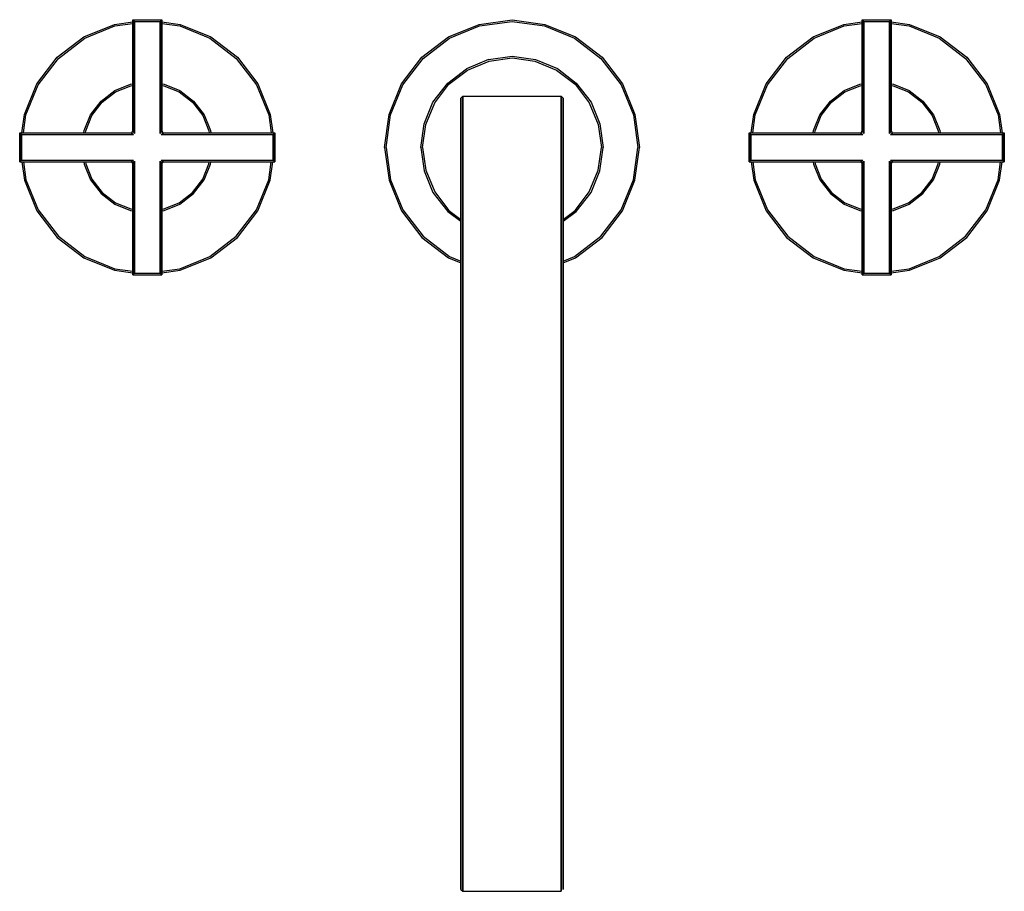
# Model space of a CAD drawing. Extents: x 0 to 270, y 0 to 239.
import ezdxf

# ---------------------------------------------------------------- set-up
doc = ezdxf.new("R2010")
doc.units = 0
doc.header["$MEASUREMENT"] = 0

msp = doc.modelspace()

# ---------------------------------------------------------------- linework, layer by layer
for p, q in [((17.6, 234.3), (26, 237.7)), ((26, 237.7), (31, 238.42)), ((26.1, 237.3), (31, 237.96)), ((31, 208.4), (31, 239)), ((31, 239), (35, 239)), ((31, 239), (31, 208.4)), ((31, 239), (31.5, 238.5)), ((31.5, 207.8), (31.5, 238.5)), ((31.5, 238.5), (35, 238.5)), ((31.5, 238.5), (31.5, 207.8)), ((35, 239), (39, 239)), ((35, 238.5), (38.5, 238.5)), ((38.5, 238.5), (39, 239)), ((38.5, 207.8), (38.5, 238.5)), ((38.5, 238.5), (38.5, 207.8)), ((39, 208.4), (39, 239)), ((39, 239), (39, 208.4)), ((39, 238.42), (44, 237.7)), ((39, 237.96), (43.9, 237.3)), ((44, 237.7), (52.4, 234.3)), ((117.6, 234.3), (126, 237.7)), ((126, 237.7), (135, 239)), ((126.1, 237.3), (135, 238.5)), ((135, 239), (144, 237.7)), ((135, 238.5), (143.9, 237.3)), ((144, 237.7), (152.4, 234.3)), ((217.6, 234.3), (226, 237.7)), ((226, 237.7), (231, 238.42)), ((226.1, 237.3), (231, 237.96)), ((231, 208.4), (231, 239)), ((231, 239), (235, 239)), ((231, 239), (231, 208.4)), ((231, 239), (231.5, 238.5)), ((231.5, 207.8), (231.5, 238.5)), ((231.5, 238.5), (235, 238.5)), ((231.5, 238.5), (231.5, 207.8)), ((235, 239), (239, 239)), ((235, 238.5), (238.5, 238.5)), ((238.5, 238.5), (239, 239)), ((238.5, 207.8), (238.5, 238.5)), ((238.5, 238.5), (238.5, 207.8)), ((239, 208.4), (239, 239)), ((239, 239), (239, 208.4)), ((239, 238.42), (244, 237.7)), ((239, 237.96), (243.9, 237.3)), ((244, 237.7), (252.4, 234.3)), ((17.9, 233.9), (26.1, 237.3)), ((43.9, 237.3), (52.1, 233.9)), ((117.9, 233.9), (126.1, 237.3)), ((143.9, 237.3), (152.1, 233.9)), ((217.9, 233.9), (226.1, 237.3)), ((243.9, 237.3), (252.1, 233.9)), ((10.3, 228.7), (17.6, 234.3)), ((10.6, 228.4), (17.9, 233.9)), ((52.1, 233.9), (59.4, 228.4)), ((52.4, 234.3), (59.7, 228.7)), ((110.3, 228.7), (117.6, 234.3)), ((110.6, 228.4), (117.9, 233.9)), ((152.1, 233.9), (159.4, 228.4)), ((152.4, 234.3), (159.7, 228.7)), ((210.3, 228.7), (217.6, 234.3)), ((210.6, 228.4), (217.9, 233.9)), ((252.1, 233.9), (259.4, 228.4)), ((252.4, 234.3), (259.7, 228.7)), ((4.7, 221.4), (10.3, 228.7)), ((5.1, 221.1), (10.6, 228.4)), ((59.4, 228.4), (64.9, 221.1)), ((59.7, 228.7), (65.3, 221.4)), ((104.7, 221.4), (110.3, 228.7)), ((105.1, 221.1), (110.6, 228.4)), ((128.6, 228.1), (122.54, 225.51)), ((122.8, 225.2), (128.7, 227.6)), ((128.6, 228.1), (135, 229)), ((128.7, 227.6), (135, 228.5)), ((135, 229), (141.4, 228.1)), ((135, 228.5), (141.3, 227.6)), ((141.3, 227.6), (147.2, 225.2)), ((141.4, 228.1), (147.44, 225.61)), ((159.4, 228.4), (164.9, 221.1)), ((159.7, 228.7), (165.3, 221.4)), ((204.7, 221.4), (210.3, 228.7)), ((205.1, 221.1), (210.6, 228.4)), ((259.4, 228.4), (264.9, 221.1)), ((259.7, 228.7), (265.3, 221.4)), ((117.4, 221.6), (122.54, 225.51)), ((117.7, 221.3), (122.8, 225.2)), ((147.2, 225.2), (152.3, 221.3)), ((147.44, 225.61), (152.6, 221.6)), ((113.3, 216.4), (117.4, 221.6)), ((152.6, 221.6), (156.7, 216.4)), ((1.3, 213), (4.7, 221.4)), ((1.7, 212.9), (5.1, 221.1)), ((22.3, 216.7), (26.1, 219.6)), ((22.6, 216.4), (26.3, 219.2)), ((26.1, 219.6), (30.4, 221.3)), ((26.3, 219.2), (30.5, 220.9)), ((30.4, 221.3), (31, 221.39)), ((30.5, 220.9), (31, 220.97)), ((39, 221.39), (39.6, 221.3)), ((39, 220.97), (39.5, 220.9)), ((39.5, 220.9), (43.7, 219.2)), ((39.6, 221.3), (43.9, 219.6)), ((43.7, 219.2), (47.4, 216.4)), ((43.9, 219.6), (47.7, 216.7)), ((64.9, 221.1), (68.3, 212.9)), ((65.3, 221.4), (68.7, 213)), ((101.3, 213), (104.7, 221.4)), ((101.7, 212.9), (105.1, 221.1)), ((113.8, 216.2), (117.7, 221.3)), ((152.3, 221.3), (156.2, 216.2)), ((164.9, 221.1), (168.3, 212.9)), ((165.3, 221.4), (168.7, 213)), ((201.3, 213), (204.7, 221.4)), ((201.7, 212.9), (205.1, 221.1)), ((222.3, 216.7), (226.1, 219.6)), ((222.6, 216.4), (226.3, 219.2)), ((226.1, 219.6), (230.4, 221.3)), ((226.3, 219.2), (230.5, 220.9)), ((230.4, 221.3), (231, 221.39)), ((230.5, 220.9), (231, 220.97)), ((239, 221.39), (239.6, 221.3)), ((239, 220.97), (239.5, 220.9)), ((239.5, 220.9), (243.7, 219.2)), ((239.6, 221.3), (243.9, 219.6)), ((243.7, 219.2), (247.4, 216.4)), ((243.9, 219.6), (247.7, 216.7)), ((264.9, 221.1), (268.3, 212.9)), ((265.3, 221.4), (268.7, 213)), ((19.4, 212.9), (22.3, 216.7)), ((19.8, 212.7), (22.6, 216.4)), ((47.4, 216.4), (50.2, 212.7)), ((47.7, 216.7), (50.6, 212.9)), ((110.9, 210.4), (113.3, 216.4)), ((111.4, 210.3), (113.8, 216.2)), ((121, 217.5), (121.5, 218)), ((121, 190.5), (121, 217.5)), ((121, 215.9), (121, 217.5)), ((121, 217.5), (121, 215.9)), ((121.5, 216.3), (121.5, 218)), ((121.5, 218), (135, 218)), ((121.5, 218), (121.5, 216.3)), ((121.5, 211.8), (121.5, 216.3)), ((121.5, 216.3), (121.5, 211.8)), ((135, 218), (148.5, 218)), ((148.5, 216.3), (148.5, 218)), ((148.5, 218), (148.5, 216.3)), ((148.5, 218), (149, 217.5)), ((148.5, 211.8), (148.5, 216.3)), ((148.5, 216.3), (148.5, 211.8)), ((149, 215.9), (149, 217.5)), ((149, 217.5), (149, 215.9)), ((156.2, 216.2), (158.6, 210.3)), ((156.7, 216.4), (159.1, 210.4)), ((219.4, 212.9), (222.3, 216.7)), ((219.8, 212.7), (222.6, 216.4)), ((247.4, 216.4), (250.2, 212.7)), ((247.7, 216.7), (250.6, 212.9)), ((121, 211.4), (121, 215.9)), ((121, 215.9), (121, 211.4)), ((149, 211.4), (149, 215.9)), ((149, 215.9), (149, 211.4)), ((0.58, 208), (1.3, 213)), ((0.58, 208), (1.3, 213)), ((1.04, 208), (1.7, 212.9)), ((1.04, 208), (1.7, 212.9)), ((17.7, 208.6), (19.4, 212.9)), ((18.1, 208.5), (19.8, 212.7)), ((50.2, 212.7), (51.9, 208.5)), ((50.6, 212.9), (52.3, 208.6)), ((68.3, 212.9), (68.96, 208)), ((68.7, 213), (69.42, 208)), ((100, 204), (101.3, 213)), ((100.5, 204), (101.7, 212.9)), ((121, 204.1), (121, 211.4)), ((121, 211.4), (121, 204.1)), ((121.5, 204.5), (121.5, 211.8)), ((121.5, 211.8), (121.5, 204.5)), ((148.5, 204.5), (148.5, 211.8)), ((148.5, 211.8), (148.5, 204.5)), ((149, 204.1), (149, 211.4)), ((149, 211.4), (149, 204.1)), ((168.3, 212.9), (169.5, 204)), ((168.7, 213), (170, 204)), ((200.58, 208), (201.3, 213)), ((201.04, 208), (201.7, 212.9)), ((217.7, 208.6), (219.4, 212.9)), ((218.1, 208.5), (219.8, 212.7)), ((250.2, 212.7), (251.9, 208.5)), ((250.6, 212.9), (252.3, 208.6)), ((268.3, 212.9), (268.96, 208)), ((268.7, 213), (269.42, 208)), ((0, 208), (0.5, 207.5)), ((0, 208), (0, 204)), ((0, 208), (30.6, 208)), ((0, 204), (0, 208)), ((17.61, 208), (17.7, 208.6)), ((18.03, 208), (18.1, 208.5)), ((30.6, 208), (30.8, 208.2)), ((30.6, 208), (31.2, 207.5)), ((30.8, 208.2), (31, 208.4)), ((31, 208.4), (31.5, 207.8)), ((38.5, 207.8), (39, 208.4)), ((38.8, 207.5), (39.4, 208)), ((39, 208.4), (39.2, 208.2)), ((39.2, 208.2), (39.4, 208)), ((39.4, 208), (70, 208)), ((51.9, 208.5), (51.97, 208)), ((52.3, 208.6), (52.39, 208)), ((69.5, 207.5), (70, 208)), ((70, 208), (70, 204)), ((70, 204), (70, 208)), ((110, 204), (110.9, 210.4)), ((110.5, 204), (111.4, 210.3)), ((158.6, 210.3), (159.5, 204)), ((159.1, 210.4), (160, 204)), ((200, 208), (200, 204)), ((200, 208), (230.6, 208)), ((200, 208), (200.5, 207.5)), ((200, 204), (200, 208)), ((217.61, 208), (217.7, 208.6)), ((218.03, 208), (218.1, 208.5)), ((230.6, 208), (230.8, 208.2)), ((230.6, 208), (231.2, 207.5)), ((230.8, 208.2), (231, 208.4)), ((231, 208.4), (231.5, 207.8)), ((238.5, 207.8), (239, 208.4)), ((238.8, 207.5), (239.4, 208)), ((239, 208.4), (239.2, 208.2)), ((239.2, 208.2), (239.4, 208)), ((239.4, 208), (270, 208)), ((251.9, 208.5), (251.97, 208)), ((252.3, 208.6), (252.39, 208)), ((269.5, 207.5), (270, 208)), ((270, 208), (270, 204)), ((270, 204), (270, 208)), ((0.5, 207.5), (31.2, 207.5)), ((0.5, 207.5), (0.5, 204)), ((0.5, 204), (0.5, 207.5)), ((38.8, 207.5), (69.5, 207.5)), ((69.5, 207.5), (69.5, 204)), ((69.5, 204), (69.5, 207.5)), ((200.5, 207.5), (231.2, 207.5)), ((200.5, 207.5), (200.5, 204)), ((200.5, 204), (200.5, 207.5)), ((238.8, 207.5), (269.5, 207.5)), ((269.5, 204), (269.5, 207.5)), ((269.5, 207.5), (269.5, 204)), ((0, 204), (0, 200)), ((0, 200), (0, 204)), ((0.5, 204), (0.5, 200.5)), ((0.5, 200.5), (0.5, 204)), ((69.5, 204), (69.5, 200.5)), ((69.5, 200.5), (69.5, 204)), ((70, 200), (70, 204)), ((70, 204), (70, 200)), ((100, 204), (101.3, 195)), ((100.5, 204), (101.7, 195.1)), ((110, 204), (110.9, 197.6)), ((110.5, 204), (111.4, 197.7)), ((121, 194.7), (121, 204.1)), ((121, 204.1), (121, 194.7)), ((121.5, 194.9), (121.5, 204.5)), ((121.5, 204.5), (121.5, 194.9)), ((148.5, 194.9), (148.5, 204.5)), ((148.5, 204.5), (148.5, 194.9)), ((149, 194.7), (149, 204.1)), ((149, 204.1), (149, 194.7)), ((158.6, 197.7), (159.5, 204)), ((159.1, 197.6), (160, 204)), ((168.3, 195.1), (169.5, 204)), ((168.7, 195), (170, 204)), ((200, 200), (200, 204)), ((200, 204), (200, 200)), ((200.5, 204), (200.5, 200.5)), ((200.5, 200.5), (200.5, 204)), ((269.5, 204), (269.5, 200.5)), ((269.5, 200.5), (269.5, 204)), ((270, 200), (270, 204)), ((270, 204), (270, 200)), ((0, 200), (0.5, 200.5)), ((0, 200), (30.6, 200)), ((0.5, 200.5), (31.2, 200.5)), ((0.58, 200), (1.3, 195)), ((0.58, 200), (1.3, 195)), ((1.04, 200), (1.7, 195.1)), ((17.61, 200), (17.7, 199.4)), ((18.03, 200), (18.1, 199.5)), ((30.6, 200), (31.2, 200.5)), ((30.6, 200), (30.8, 199.8)), ((30.8, 199.8), (31, 199.6)), ((31, 199.6), (31.5, 200.2)), ((31.5, 169.5), (31.5, 200.2)), ((31.5, 200.2), (31.5, 169.5)), ((38.5, 169.5), (38.5, 200.2)), ((38.5, 200.2), (38.5, 169.5)), ((38.5, 200.2), (39, 199.6)), ((38.8, 200.5), (39.4, 200)), ((38.8, 200.5), (69.5, 200.5)), ((39, 199.6), (39.2, 199.8)), ((39.2, 199.8), (39.4, 200)), ((39.4, 200), (70, 200)), ((51.9, 199.5), (51.97, 200)), ((52.3, 199.4), (52.39, 200)), ((68.3, 195.1), (68.96, 200)), ((68.7, 195), (69.42, 200)), ((69.5, 200.5), (70, 200)), ((200, 200), (200.5, 200.5)), ((200, 200), (230.6, 200)), ((200.5, 200.5), (231.2, 200.5)), ((200.58, 200), (201.3, 195)), ((201.04, 200), (201.7, 195.1)), ((217.61, 200), (217.7, 199.4)), ((218.03, 200), (218.1, 199.5)), ((230.6, 200), (231.2, 200.5)), ((230.6, 200), (230.8, 199.8)), ((230.8, 199.8), (231, 199.6)), ((231, 199.6), (231.5, 200.2)), ((231.5, 169.5), (231.5, 200.2)), ((231.5, 200.2), (231.5, 169.5)), ((238.5, 169.5), (238.5, 200.2)), ((238.5, 200.2), (238.5, 169.5)), ((238.5, 200.2), (239, 199.6)), ((238.8, 200.5), (239.4, 200)), ((238.8, 200.5), (269.5, 200.5)), ((239, 199.6), (239.2, 199.8)), ((239.2, 199.8), (239.4, 200)), ((239.4, 200), (270, 200)), ((251.9, 199.5), (251.97, 200)), ((252.3, 199.4), (252.39, 200)), ((268.3, 195.1), (268.96, 200)), ((268.7, 195), (269.42, 200)), ((269.5, 200.5), (270, 200)), ((17.7, 199.4), (19.4, 195.1)), ((18.1, 199.5), (19.8, 195.3)), ((31, 199.6), (31, 169)), ((31, 169), (31, 199.6)), ((39, 169), (39, 199.6)), ((39, 199.6), (39, 169)), ((50.2, 195.3), (51.9, 199.5)), ((50.6, 195.1), (52.3, 199.4)), ((110.9, 197.6), (113.3, 191.6)), ((111.4, 197.7), (113.8, 191.8)), ((156.2, 191.8), (158.6, 197.7)), ((156.7, 191.6), (159.1, 197.6)), ((217.7, 199.4), (219.4, 195.1)), ((218.1, 199.5), (219.8, 195.3)), ((231, 169), (231, 199.6)), ((231, 199.6), (231, 169)), ((239, 169), (239, 199.6)), ((239, 199.6), (239, 169)), ((250.2, 195.3), (251.9, 199.5)), ((250.6, 195.1), (252.3, 199.4)), ((1.3, 195), (4.7, 186.6)), ((1.7, 195.1), (5.1, 186.9)), ((19.4, 195.1), (22.3, 191.3)), ((19.8, 195.3), (22.6, 191.6)), ((47.4, 191.6), (50.2, 195.3)), ((47.7, 191.3), (50.6, 195.1)), ((64.9, 186.9), (68.3, 195.1)), ((65.3, 186.6), (68.7, 195)), ((101.3, 195), (104.7, 186.6)), ((101.7, 195.1), (105.1, 186.9)), ((121, 183.8), (121, 194.7)), ((121, 194.7), (121, 183.8)), ((121.5, 183.9), (121.5, 194.9)), ((121.5, 194.9), (121.5, 183.9)), ((148.5, 183.9), (148.5, 194.9)), ((148.5, 194.9), (148.5, 183.9)), ((149, 183.8), (149, 194.7)), ((149, 194.7), (149, 183.8)), ((164.9, 186.9), (168.3, 195.1)), ((165.3, 186.6), (168.7, 195)), ((201.3, 195), (204.7, 186.6)), ((201.7, 195.1), (205.1, 186.9)), ((219.4, 195.1), (222.3, 191.3)), ((219.8, 195.3), (222.6, 191.6)), ((247.4, 191.6), (250.2, 195.3)), ((247.7, 191.3), (250.6, 195.1)), ((264.9, 186.9), (268.3, 195.1)), ((265.3, 186.6), (268.7, 195)), ((113.8, 191.8), (117.7, 186.7)), ((152.3, 186.7), (156.2, 191.8)), ((22.3, 191.3), (26.1, 188.4)), ((22.6, 191.6), (26.3, 188.8)), ((43.7, 188.8), (47.4, 191.6)), ((43.9, 188.4), (47.7, 191.3)), ((113.3, 191.6), (117.4, 186.4)), ((121, 189.9), (121, 190.5)), ((121, 190.5), (121, 189.9)), ((121, 188.1), (121, 189.9)), ((121, 189.9), (121, 188.1)), ((152.6, 186.4), (156.7, 191.6)), ((222.3, 191.3), (226.1, 188.4)), ((222.6, 191.6), (226.3, 188.8)), ((243.7, 188.8), (247.4, 191.6)), ((243.9, 188.4), (247.7, 191.3)), ((4.7, 186.6), (10.3, 179.3)), ((5.1, 186.9), (10.6, 179.6)), ((26.1, 188.4), (30.4, 186.7)), ((26.3, 188.8), (30.5, 187.1)), ((30.4, 186.7), (31, 186.61)), ((30.5, 187.1), (31, 187.03)), ((39, 187.03), (39.5, 187.1)), ((39, 186.61), (39.6, 186.7)), ((39.5, 187.1), (43.7, 188.8)), ((39.6, 186.7), (43.9, 188.4)), ((59.4, 179.6), (64.9, 186.9)), ((59.7, 179.3), (65.3, 186.6)), ((104.7, 186.6), (110.3, 179.3)), ((105.1, 186.9), (110.6, 179.6)), ((117.4, 186.4), (121, 183.8)), ((117.7, 186.7), (121, 184.18)), ((121, 185.1), (121, 188.1)), ((121, 188.1), (121, 185.1)), ((149, 184.18), (152.3, 186.7)), ((149, 183.8), (152.6, 186.4)), ((159.4, 179.6), (164.9, 186.9)), ((159.7, 179.3), (165.3, 186.6)), ((204.7, 186.6), (210.3, 179.3)), ((205.1, 186.9), (210.6, 179.6)), ((226.1, 188.4), (230.4, 186.7)), ((226.3, 188.8), (230.5, 187.1)), ((230.4, 186.7), (231, 186.61)), ((230.5, 187.1), (231, 187.03)), ((239, 187.03), (239.5, 187.1)), ((239, 186.61), (239.6, 186.7)), ((239.5, 187.1), (243.7, 188.8)), ((239.6, 186.7), (243.9, 188.4)), ((259.4, 179.6), (264.9, 186.9)), ((259.7, 179.3), (265.3, 186.6)), ((121, 181.2), (121, 185.1)), ((121, 185.1), (121, 181.2)), ((121, 172), (121, 183.8)), ((121, 183.8), (121, 172)), ((121.5, 172), (121.5, 183.9)), ((121.5, 183.9), (121.5, 172)), ((148.5, 172), (148.5, 183.9)), ((148.5, 183.9), (148.5, 172)), ((149, 172), (149, 183.8)), ((149, 183.8), (149, 172)), ((121, 176.8), (121, 181.2)), ((121, 181.2), (121, 176.8)), ((10.3, 179.3), (17.6, 173.7)), ((10.6, 179.6), (17.9, 174.1)), ((52.1, 174.1), (59.4, 179.6)), ((52.4, 173.7), (59.7, 179.3)), ((110.3, 179.3), (117.6, 173.7)), ((110.6, 179.6), (117.9, 174.1)), ((152.1, 174.1), (159.4, 179.6)), ((152.4, 173.7), (159.7, 179.3)), ((210.3, 179.3), (217.6, 173.7)), ((210.6, 179.6), (217.9, 174.1)), ((252.1, 174.1), (259.4, 179.6)), ((252.4, 173.7), (259.7, 179.3)), ((121, 172), (121, 176.8)), ((121, 176.8), (121, 172)), ((17.6, 173.7), (26, 170.3)), ((17.9, 174.1), (26.1, 170.7)), ((43.9, 170.7), (52.1, 174.1)), ((44, 170.3), (52.4, 173.7)), ((117.6, 173.7), (121, 172.32)), ((117.9, 174.1), (121, 172.81)), ((149, 172.81), (152.1, 174.1)), ((149, 172.32), (152.4, 173.7)), ((217.6, 173.7), (226, 170.3)), ((217.9, 174.1), (226.1, 170.7)), ((243.9, 170.7), (252.1, 174.1)), ((244, 170.3), (252.4, 173.7)), ((26, 170.3), (31, 169.58)), ((26.1, 170.7), (31, 170.04)), ((39, 170.04), (43.9, 170.7)), ((39, 169.58), (44, 170.3)), ((121, 165), (121, 172)), ((121, 172), (121, 165)), ((121.5, 165), (121.5, 172)), ((121.5, 172), (121.5, 165)), ((148.5, 165), (148.5, 172)), ((148.5, 172), (148.5, 165)), ((149, 165), (149, 172)), ((149, 172), (149, 165)), ((226, 170.3), (231, 169.58)), ((226.1, 170.7), (231, 170.04)), ((239, 170.04), (243.9, 170.7)), ((239, 169.58), (244, 170.3)), ((31, 169), (31.5, 169.5)), ((31, 169), (35, 169)), ((31.5, 169.5), (35, 169.5)), ((35, 169.5), (38.5, 169.5)), ((35, 169), (39, 169)), ((38.5, 169.5), (39, 169)), ((231, 169), (231.5, 169.5)), ((231, 169), (235, 169)), ((231.5, 169.5), (235, 169.5)), ((235, 169.5), (238.5, 169.5)), ((235, 169), (239, 169)), ((238.5, 169.5), (239, 169)), ((121, 46), (121, 165)), ((121, 46), (121, 165)), ((121, 165), (121, 46)), ((121.5, 46), (121.5, 165)), ((121.5, 165), (121.5, 46)), ((148.5, 46), (148.5, 165)), ((148.5, 165), (148.5, 46)), ((149, 46), (149, 165)), ((149, 165), (149, 46)), ((121, 41.2), (121, 46)), ((121, 46), (121, 41.2)), ((121, 34.3), (121, 46)), ((121, 46), (121, 34.3)), ((121.5, 34.2), (121.5, 46)), ((121.5, 46), (121.5, 34.2)), ((148.5, 34.2), (148.5, 46)), ((148.5, 46), (148.5, 34.2)), ((149, 34.3), (149, 46)), ((149, 46), (149, 34.3)), ((121, 36.8), (121, 41.2)), ((121, 41.2), (121, 36.8)), ((121, 32.9), (121, 36.8)), ((121, 36.8), (121, 32.9)), ((121, 23.4), (121, 34.3)), ((121, 34.3), (121, 23.4)), ((121, 30), (121, 32.9)), ((121, 32.9), (121, 30)), ((121.5, 23.1), (121.5, 34.2)), ((121.5, 34.2), (121.5, 23.1)), ((148.5, 23.1), (148.5, 34.2)), ((148.5, 34.2), (148.5, 23.1)), ((149, 23.4), (149, 34.3)), ((149, 34.3), (149, 23.4)), ((121, 28.1), (121, 30)), ((121, 30), (121, 28.1)), ((121, 27.5), (121, 28.1)), ((121, 28.1), (121, 27.5)), ((121, 27.5), (121, 0.5)), ((121, 0.5), (121, 27.5)), ((121, 13.9), (121, 23.4)), ((121, 23.4), (121, 13.9)), ((121.5, 13.6), (121.5, 23.1)), ((121.5, 23.1), (121.5, 13.6)), ((148.5, 13.6), (148.5, 23.1)), ((148.5, 23.1), (148.5, 13.6)), ((149, 13.9), (149, 23.4)), ((149, 23.4), (149, 13.9)), ((121, 6.6), (121, 13.9)), ((121, 13.9), (121, 6.6)), ((121.5, 6.2), (121.5, 13.6)), ((121.5, 13.6), (121.5, 6.2)), ((148.5, 6.2), (148.5, 13.6)), ((148.5, 13.6), (148.5, 6.2)), ((149, 6.6), (149, 13.9)), ((149, 13.9), (149, 6.6)), ((121, 2.2), (121, 6.6)), ((121, 6.6), (121, 2.2)), ((121.5, 1.7), (121.5, 6.2)), ((121.5, 6.2), (121.5, 1.7)), ((148.5, 1.7), (148.5, 6.2)), ((148.5, 6.2), (148.5, 1.7)), ((149, 2.2), (149, 6.6)), ((149, 6.6), (149, 2.2)), ((121, 0.5), (121, 2.2)), ((121, 2.2), (121, 0.5)), ((121, 0.5), (121.5, 0)), ((121.5, 1.7), (121.5, 0)), ((121.5, 0), (121.5, 1.7)), ((121.5, 0), (135, 0)), ((135, 0), (148.5, 0)), ((148.5, 0), (148.5, 1.7)), ((148.5, 1.7), (148.5, 0)), ((149, 0.5), (149, 2.2)), ((149, 2.2), (149, 0.5))]:
    msp.add_line(p, q)

doc.saveas('drawing.dxf')
